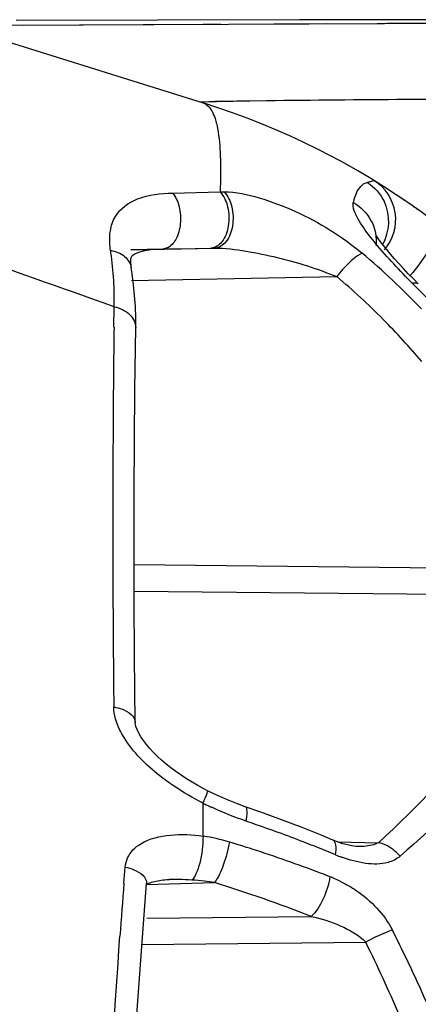
# Model space of a CAD drawing. Units: millimetres. Extents: x -506 to 937, y -641 to 946.
# Drawn here: x -495 to -491, y 169 to 179 of the extents above; entities that cross this region are included whole.
import ezdxf

# ---------------------------------------------------------------- set-up
doc = ezdxf.new("R2010")
doc.units = ezdxf.units.MM
doc.header["$LTSCALE"] = 23.1
doc.layers.add('BOM_HIDE', color=7, linetype='CONTINUOUS')

msp = doc.modelspace()

# ---------------------------------------------------------------- linework, layer by layer
at = {"layer": 'BOM_HIDE', "color": 7, "linetype": 'Continuous'}
for p, q in [((-492.5593, 178.5224), (-495.3452, 178.5185)), ((-491.0679, 178.5252), (-492.5593, 178.5224)), ((-495.9635, 178.4751), (-493.5087, 177.708)), ((-495.4544, 178.4725), (-491.7961, 178.489)), ((-495.2778, 178.4728), (-493.5074, 178.4811)), ((-493.5074, 178.4811), (-493.3325, 178.4819)), ((-492.8836, 177.7284), (-493.5402, 177.7146)), ((-491.8972, 176.927), (-491.8294, 176.9456)), ((-491.8972, 176.927), (-491.8825, 176.9311)), ((-491.8696, 176.9347), (-491.8586, 176.9376)), ((-491.8279, 176.9448), (-491.8294, 176.9456)), ((-493.8078, 176.8228), (-493.3419, 176.8342)), ((-493.3419, 176.8342), (-493.3017, 176.8346)), ((-491.5547, 176.7691), (-491.5809, 176.7867)), ((-491.5275, 176.7507), (-491.5547, 176.7691)), ((-491.433, 176.6854), (-491.4665, 176.7088)), ((-491.3981, 176.6607), (-491.4383, 176.6891)), ((-491.3932, 176.6572), (-491.4088, 176.6683)), ((-494.2179, 176.2692), (-493.8987, 176.2752)), ((-494.2178, 176.266), (-493.3946, 176.2812)), ((-494.0018, 176.2699), (-493.9102, 176.275)), ((-493.8987, 176.2752), (-493.8457, 176.2758)), ((-493.8457, 176.2758), (-493.5855, 176.2789)), ((-493.5855, 176.2789), (-493.4331, 176.2808)), ((-493.4331, 176.2808), (-493.3946, 176.2812)), ((-494.2146, 176.0893), (-494.2145, 176.089)), ((-494.2122, 175.9643), (-492.1937, 176.0015)), ((-494.3842, 175.5038), (-494.3816, 175.7056)), ((-494.1783, 174.8916), (-494.1711, 175.5004)), ((-494.1853, 173.1741), (-490.1297, 173.1309)), ((-494.1848, 172.9138), (-490.0059, 172.8693)), ((-494.1754, 171.6192), (-494.1756, 171.6227)), ((-493.5092, 170.5065), (-493.5092, 170.8304)), ((-492.2312, 170.4678), (-492.2313, 170.4679)), ((-492.1879, 170.4509), (-491.7856, 170.4423)), ((-491.9855, 170.4052), (-491.9858, 170.4053)), ((-494.2867, 170.0444), (-494.2741, 170.2027)), ((-494.0653, 170.0326), (-493.3962, 170.0498)), ((-494.061, 169.7016), (-492.447, 169.7187)), ((-494.1104, 169.4414), (-491.9092, 169.4647))]:
    msp.add_line(p, q, dxfattribs=at)
for points in [[(-492.8127, 178.4842), (-492.6401, 178.485), (-492.4689, 178.4858), (-492.2984, 178.4866)], [(-492.8829, 177.7284), (-493.1786, 177.7243), (-493.3883, 177.7202), (-493.5136, 177.7162), (-493.5298, 177.7146)], [(-491.8365, 176.9437), (-491.8324, 176.9448), (-491.8301, 176.9454), (-491.8294, 176.9456)], [(-491.3925, 175.9305), (-491.4407, 175.9789), (-491.4911, 176.0306), (-491.5392, 176.0813), (-491.5847, 176.1305), (-491.6273, 176.178), (-491.6668, 176.2236), (-491.7027, 176.2666), (-491.735, 176.307), (-491.7632, 176.3441), (-491.7861, 176.3761), (-491.804, 176.403), (-491.811, 176.4144)], [(-494.2145, 176.089), (-494.217, 176.106), (-494.2198, 176.1519), (-494.2172, 176.1793), (-494.2137, 176.193), (-494.2079, 176.2039), (-494.197, 176.2147), (-494.1781, 176.2265), (-494.1414, 176.2422), (-494.0818, 176.2582), (-494.0018, 176.2699)], [(-494.1711, 175.5004), (-494.1711, 175.5982), (-494.1744, 175.7077), (-494.1811, 175.8158), (-494.1913, 175.9226), (-494.2049, 176.0281), (-494.2146, 176.0893)], [(-494.1756, 171.6238), (-494.1816, 172.274), (-494.1846, 172.8192), (-494.1856, 173.354), (-494.1849, 173.878), (-494.1824, 174.3907), (-494.1783, 174.8916)], [(-493.4642, 170.9531), (-493.5018, 170.9724), (-493.56, 171.0037), (-493.6166, 171.0363), (-493.6715, 171.0699), (-493.7245, 171.1045), (-493.7756, 171.14), (-493.8246, 171.1764), (-493.8714, 171.2135), (-493.9158, 171.2512), (-493.9577, 171.2896), (-493.997, 171.3284), (-494.0333, 171.3675), (-494.0663, 171.4066), (-494.0956, 171.4453), (-494.1209, 171.4832), (-494.1416, 171.5194), (-494.1576, 171.5534), (-494.1684, 171.5836), (-494.174, 171.6071), (-494.1754, 171.6192)], [(-493.094, 170.7959), (-493.1687, 170.8229), (-493.2673, 170.8623), (-493.3675, 170.9065), (-493.4642, 170.9531)], [(-492.5356, 170.5909), (-492.7364, 170.6676), (-492.9399, 170.7419), (-493.094, 170.7959)], [(-492.2313, 170.4679), (-492.3374, 170.5117), (-492.5356, 170.5909)], [(-491.9858, 170.4053), (-492.0083, 170.4065), (-492.0457, 170.4113), (-492.0874, 170.4198), (-492.133, 170.4322), (-492.1816, 170.4484), (-492.2312, 170.4678)], [(-494.3845, 162.9915), (-494.3785, 163.3855), (-494.3591, 164.3161), (-494.3325, 165.2375), (-494.2989, 166.1478), (-494.2583, 167.0455), (-494.2108, 167.929), (-494.1566, 168.7965), (-494.0956, 169.6466), (-494.0645, 170.0424)], [(-494.0656, 170.0292), (-494.0648, 170.0298), (-494.0585, 170.0339), (-494.0503, 170.0386), (-494.0403, 170.0435), (-494.0288, 170.0484), (-494.0159, 170.0532), (-494.002, 170.0576), (-493.987, 170.0618), (-493.9713, 170.0656), (-493.9549, 170.0689), (-493.9378, 170.0719), (-493.9202, 170.0744), (-493.902, 170.0765), (-493.8834, 170.0782), (-493.8641, 170.0795), (-493.8442, 170.0804), (-493.8381, 170.0806)]]:
    msp.add_lwpolyline(points, dxfattribs=at)
for centre, radius, start, end in [((-495.7458, 170.5494), 7.5, 0, 72.64598), ((-492.0644, 176.5619), 0.45, 318.80343, 58.52123), ((-491.3642, 176.5629), 0.6886, 163.58538, 165.89339), ((-492.1366, 176.5417), 0.4534, 330.30457, 25.24968), ((-758.5263, -568.6277), 789.813, 70.4615359, 70.5820309), ((-497.3215, 175.8048), 2.939, 7.81101, 8.91363), ((-496.5953, 170.7041), 7.2237, 43.58199, 49.91591), ((-491.2645, 175.3011), 1.1636, 138.55578, 142.99019), ((-496.6481, 170.7128), 6.9147, 44.76129, 49.89415), ((-496.6827, 170.655), 7.4343, 37.57722, 45.27908), ((-497.7987, 175.7728), 3.4177, 358.87347, 1.11115), ((-496.7517, 170.6106), 7.0602, 40.18876, 44.75805), ((-338.4898, 173.5773), 155.9063, 179.291989, 179.580321), ((-335.1363, 173.5623), 159.2599, 179.583746, 180.513643), ((-333.0768, 173.5776), 161.3194, 180.51251, 180.640095), ((-491.7566, 174.3966), 3.9735, 243.82794, 244.50448), ((-491.7826, 174.342), 3.9131, 244.50436, 245.20658), ((-497.942, 156.3592), 15.0969, 70.83195, 71.23354), ((-497.7926, 156.782), 14.6485, 68.7913, 70.84074), ((-493.7573, 168.78), 1.7442, 73.07766, 81.82173), ((-497.5, 156.4822), 14.5989, 72.14896, 73.07355), ((-497.5865, 157.3184), 14.0738, 67.94065, 68.78378), ((-497.323, 157.0261), 14.027, 69.25842, 72.15618), ((-497.4851, 157.5694), 13.8031, 67.51197, 67.93939), ((-491.6213, 171.7328), 1.5261, 247.49223, 249.81324), ((-497.0702, 157.7119), 13.2961, 68.7947, 69.23048), ((-492.7288, 168.9021), 1.2932, 63.47244, 68.78918), ((-402.5486, 162.8784), 92.0175, 175.533498, 175.857549), ((-493.7859, 167.9887), 2.0925, 88.84798, 91.42802), ((-493.7944, 167.5623), 2.519, 86.01179, 88.84889), ((-493.7931, 167.555), 2.5262, 83.23579, 86.05292), ((-493.7852, 167.6199), 2.4608, 80.9048, 83.24127), ((-497.4027, 157.0351), 13.6174, 68.65865, 72.88931), ((-504.0337, 163.2887), 13.8939, 25.84138, 26.9414), ((-504.6987, 163.1343), 14.2704, 23.16081, 26.33426), ((-504.6989, 162.9691), 14.6319, 23.71982, 25.83215)]:
    msp.add_arc(centre, radius, start, end, dxfattribs=at)
for points, knots in [([(-491.7961, 178.489), (-491.7321, 178.4893), (-491.4639, 178.4905), (-491.1957, 178.4916), (-490.9915, 178.4923)], [0, 0, 0, 0, 0.238514, 1, 1, 1, 1]), ([(-488.6169, 177.7531), (-489.1287, 177.7513), (-490.5509, 177.7453), (-491.9732, 177.7392), (-492.8836, 177.7284)], [0, 0, 0, 0, 0.359849, 1, 1, 1, 1]), ([(-493.5087, 177.708), (-493.4716, 177.6964), (-493.4227, 177.6407), (-493.3871, 177.5485), (-493.3518, 177.4016), (-493.3333, 177.1601), (-493.3366, 176.9524), (-493.3419, 176.8342)], [0, 0, 0, 0, 0.126485, 0.214835, 0.324911, 0.614945, 1, 1, 1, 1]), ([(-492.0247, 176.7575), (-492.0182, 176.7796), (-491.9956, 176.8464), (-491.9445, 176.914), (-491.8972, 176.927)], [0, 0, 0, 0, 0.3198, 1, 1, 1, 1]), ([(-494.3702, 176.5927), (-494.3228, 176.6718), (-494.1361, 176.8007), (-493.9246, 176.82), (-493.8078, 176.8228)], [0, 0, 0, 0, 0.441135, 1, 1, 1, 1]), ([(-493.8078, 176.8228), (-493.776, 176.7855), (-493.7335, 176.6834), (-493.7245, 176.5229), (-493.7598, 176.3753), (-493.8254, 176.2979), (-493.8626, 176.2829)], [0, 0, 0, 0, 0.24677, 0.532985, 0.798399, 1, 1, 1, 1]), ([(-493.3419, 176.8342), (-493.3038, 176.795), (-493.254, 176.6811), (-493.2503, 176.505), (-493.2998, 176.347), (-493.3915, 176.2818), (-493.4331, 176.2808)], [0, 0, 0, 0, 0.253494, 0.545515, 0.806623, 1, 1, 1, 1]), ([(-493.3017, 176.8346), (-493.2632, 176.7956), (-493.2125, 176.6818), (-493.2087, 176.5053), (-493.2597, 176.3467), (-493.3524, 176.2822), (-493.3946, 176.2812)], [0, 0, 0, 0, 0.253336, 0.544271, 0.805024, 1, 1, 1, 1]), ([(-493.3017, 176.8346), (-493.1856, 176.8359), (-492.9436, 176.7806), (-492.476, 176.6022), (-492.1414, 176.397), (-491.9439, 176.2309)], [0, 0, 0, 0, 0.231455, 0.485718, 1, 1, 1, 1]), ([(-491.9998, 176.5974), (-492.0051, 176.608), (-492.0216, 176.6438), (-492.0346, 176.6828), (-492.0344, 176.7106)], [0, 0, 0, 0, 0.298743, 1, 1, 1, 1]), ([(-492.032, 176.7307), (-491.9583, 176.6887), (-491.8326, 176.562), (-491.7991, 176.3857), (-491.8085, 176.3032)], [0, 0, 0, 0, 0.505417, 1, 1, 1, 1]), ([(-494.4259, 176.4001), (-494.4249, 176.4176), (-494.4179, 176.4844), (-494.3957, 176.5501), (-494.3702, 176.5927)], [0, 0, 0, 0, 0.261248, 1, 1, 1, 1]), ([(-491.7029, 176.2005), (-491.7647, 176.2696), (-491.8715, 176.3959), (-491.9671, 176.5324), (-491.9998, 176.5974)], [0, 0, 0, 0, 0.560357, 1, 1, 1, 1]), ([(-491.2383, 176.3462), (-491.2528, 176.3196), (-491.3228, 176.2025), (-491.4047, 176.0927), (-491.473, 176.0116)], [0, 0, 0, 0, 0.222231, 1, 1, 1, 1]), ([(-494.4179, 176.2602), (-494.3686, 176.2517), (-494.2771, 176.2172), (-494.2218, 176.1315), (-494.2146, 176.0893)], [0, 0, 0, 0, 0.538673, 1, 1, 1, 1]), ([(-494.3816, 175.8391), (-494.3822, 175.8701), (-494.3863, 175.9921), (-494.3973, 176.114), (-494.4097, 176.2042)], [0, 0, 0, 0, 0.254064, 1, 1, 1, 1]), ([(-493.3946, 176.2812), (-493.2912, 176.2827), (-493.0838, 176.2552), (-492.6799, 176.173), (-492.3829, 176.08), (-492.1937, 176.0015)], [0, 0, 0, 0, 0.250415, 0.503644, 1, 1, 1, 1]), ([(-491.9439, 176.2309), (-491.9764, 176.2188), (-492.045, 176.167), (-492.1042, 176.1082), (-492.1368, 176.0713)], [0, 0, 0, 0, 0.413581, 1, 1, 1, 1]), ([(-491.4515, 175.9374), (-491.4738, 175.9595), (-491.5595, 176.0454), (-491.6429, 176.1335), (-491.7029, 176.2005)], [0, 0, 0, 0, 0.259126, 1, 1, 1, 1]), ([(-491.4515, 175.9374), (-491.4453, 175.9389), (-491.4259, 175.9428), (-491.4025, 175.9399), (-491.3926, 175.9303)], [0, 0, 0, 0, 0.318829, 1, 1, 1, 1]), ([(-494.3816, 175.7056), (-494.3257, 175.6929), (-494.2251, 175.6503), (-494.1705, 175.5468), (-494.1711, 175.5004)], [0, 0, 0, 0, 0.55274, 1, 1, 1, 1]), ([(-490.0059, 172.8693), (-490.1962, 172.4397), (-490.6986, 171.5557), (-491.3835, 170.8013), (-491.7856, 170.4423)], [0, 0, 0, 0, 0.465715, 1, 1, 1, 1]), ([(-494.3861, 171.7754), (-494.3576, 171.7708), (-494.2745, 171.752), (-494.1763, 171.6842), (-494.1756, 171.6238)], [0, 0, 0, 0, 0.323614, 1, 1, 1, 1]), ([(-494.2858, 171.4758), (-494.3003, 171.4994), (-494.3518, 171.5916), (-494.3853, 171.6972), (-494.3861, 171.7754)], [0, 0, 0, 0, 0.261833, 1, 1, 1, 1]), ([(-490.3084, 171.6982), (-490.3919, 171.578), (-490.7658, 171.0743), (-491.2071, 170.6213), (-491.5723, 170.3086)], [0, 0, 0, 0, 0.233337, 1, 1, 1, 1]), ([(-493.7924, 170.9958), (-493.841, 171.0285), (-494.0269, 171.1636), (-494.1958, 171.3296), (-494.2858, 171.4758)], [0, 0, 0, 0, 0.254586, 1, 1, 1, 1]), ([(-493.5092, 170.8304), (-493.5018, 170.8468), (-493.4895, 170.8753), (-493.4726, 170.915), (-493.4673, 170.9355), (-493.4613, 170.9517), (-493.4642, 170.9532)], [0, 0, 0, 0, 0.409861, 0.726227, 0.925741, 1, 1, 1, 1]), ([(-493.0852, 170.6535), (-493.0791, 170.6861), (-493.0721, 170.7276), (-493.0792, 170.7909), (-493.094, 170.7959)], [0, 0, 0, 0, 0.680912, 1, 1, 1, 1]), ([(-494.1202, 170.4327), (-494.0339, 170.4846), (-493.8231, 170.5329), (-493.6152, 170.5217), (-493.5092, 170.5065)], [0, 0, 0, 0, 0.484464, 1, 1, 1, 1]), ([(-493.5092, 170.5065), (-493.508, 170.4178), (-493.5243, 170.2894), (-493.5701, 170.1478), (-493.6, 170.0898), (-493.6192, 170.0752)], [0, 0, 0, 0, 0.588488, 0.839934, 1, 1, 1, 1]), ([(-493.2496, 170.4487), (-493.2621, 170.3714), (-493.3024, 170.235), (-493.3567, 170.1002), (-493.3962, 170.0498)], [0, 0, 0, 0, 0.550279, 1, 1, 1, 1]), ([(-492.2055, 170.3229), (-492.2003, 170.355), (-492.1932, 170.4034), (-492.2142, 170.4607), (-492.2312, 170.4678)], [0, 0, 0, 0, 0.637277, 1, 1, 1, 1]), ([(-491.7856, 170.4423), (-491.7993, 170.4339), (-491.8632, 170.4075), (-491.9333, 170.4041), (-491.9855, 170.4052)], [0, 0, 0, 0, 0.235362, 1, 1, 1, 1]), ([(-491.5723, 170.3086), (-491.5866, 170.326), (-491.6453, 170.3869), (-491.7243, 170.4314), (-491.7856, 170.4423)], [0, 0, 0, 0, 0.265431, 1, 1, 1, 1]), ([(-491.5723, 170.3086), (-491.6059, 170.2798), (-491.7164, 170.2278), (-491.921, 170.2305), (-492.0712, 170.2722), (-492.148, 170.3004)], [0, 0, 0, 0, 0.222083, 0.589641, 1, 1, 1, 1]), ([(-494.2741, 170.2027), (-494.2447, 170.1963), (-494.1626, 170.1732), (-494.06, 170.1028), (-494.0645, 170.0424)], [0, 0, 0, 0, 0.332135, 1, 1, 1, 1]), ([(-492.2609, 170.1077), (-492.2721, 170.0299), (-492.3203, 169.8922), (-492.3951, 169.7608), (-492.447, 169.7187)], [0, 0, 0, 0, 0.540992, 1, 1, 1, 1]), ([(-492.1512, 170.0592), (-492.0998, 170.0336), (-491.8991, 169.9163), (-491.7271, 169.7401), (-491.6476, 169.5837)], [0, 0, 0, 0, 0.246511, 1, 1, 1, 1]), ([(-492.447, 169.7187), (-492.3487, 169.6975), (-492.1576, 169.6379), (-491.9791, 169.5355), (-491.9092, 169.4647)], [0, 0, 0, 0, 0.502818, 1, 1, 1, 1]), ([(-494.584, 163.725), (-494.5745, 164.2255), (-494.5258, 166.1604), (-494.4294, 168.0943), (-494.3257, 169.5254)], [0, 0, 0, 0, 0.258643, 1, 1, 1, 1]), ([(-491.6476, 169.5837), (-491.6677, 169.5769), (-491.7574, 169.5429), (-491.8439, 169.5009), (-491.9092, 169.4647)], [0, 0, 0, 0, 0.220938, 1, 1, 1, 1])]:
    msp.add_open_spline(points, degree=3, knots=knots, dxfattribs=at)
for points in [[(-491.8972, 176.927), (-491.8244, 176.8819), (-491.763, 176.8125), (-491.7264, 176.7351)], [(-492.0344, 176.7106), (-492.0343, 176.7174), (-492.0336, 176.7242), (-492.032, 176.7307)], [(-494.4179, 176.2602), (-494.4251, 176.3063), (-494.4285, 176.3535), (-494.4259, 176.4001)], [(-493.8626, 176.2829), (-493.874, 176.2783), (-493.8864, 176.2755), (-493.8987, 176.2752)], [(-493.5092, 170.8304), (-493.6068, 170.8797), (-493.7017, 170.9348), (-493.7924, 170.9958)], [(-493.0852, 170.6535), (-493.2003, 170.6926), (-493.3132, 170.7386), (-493.4235, 170.7896)], [(-494.1985, 170.3707), (-494.1756, 170.3949), (-494.1487, 170.4156), (-494.1202, 170.4327)], [(-494.2741, 170.2027), (-494.2692, 170.2639), (-494.2406, 170.326), (-494.1985, 170.3707)]]:
    msp.add_open_spline(points, degree=3, dxfattribs=at)

doc.saveas('drawing.dxf')
